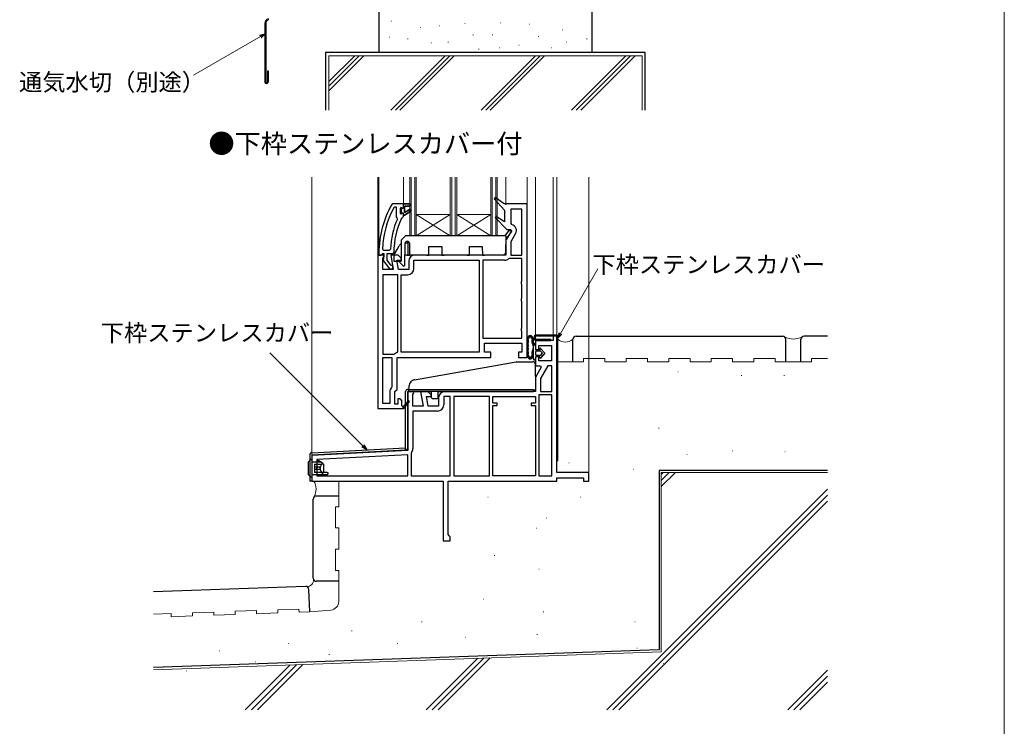
# Model space of a CAD drawing. Extents: x 0 to 1050, y 0 to 1583.
# Drawn here: x 588 to 1050, y 621 to 952 of the extents above; entities that cross this region are included whole.
import ezdxf

# ---------------------------------------------------------------- set-up
doc = ezdxf.new("R2010")
doc.units = 0
doc.linetypes.add('YCENTER_1', pattern=[13, 10, -1, 1, -1])
for name, color, linetype, lineweight in [('USER1', 3, 'CONTINUOUS', 13), ('YKK_11', 7, 'CONTINUOUS', 30), ('YKK_12', 2, 'CONTINUOUS', 13), ('YKK_13', 4, 'CONTINUOUS', 30), ('YKK_D', 6, 'CONTINUOUS', 13), ('YKK_ZWAK', 7, 'CONTINUOUS', 30), ('YSS_K', 3, 'CONTINUOUS', 13), ('YSS_KE', 3, 'CONTINUOUS', 30)]:
    doc.layers.add(name, color=color, linetype=linetype, lineweight=lineweight)
doc.styles.add('text-b', font='txt.shx', dxfattribs={"bigfont": 'extfont2.shx'})

msp = doc.modelspace()

# ---------------------------------------------------------------- linework, layer by layer
at = {"layer": 'YKK_11', "linetype": 'ByBlock', "lineweight": -2, "ltscale": 0.5}
for p, q in [((811.1, 868.95), (810.58, 868.36)), ((815.29, 866), (811.1, 868.95)), ((762.95, 866), (762.51, 865.75)), ((768, 866), (762.95, 866)), ((763.89, 864.4), (763.45, 864.14)), ((764.8, 864.4), (763.89, 864.4)), ((764.8, 859.89), (764.8, 864.4)), ((766.9, 864.4), (766.4, 863.9)), ((766.9, 863.59), (766.9, 864.4)), ((771, 866), (768, 866)), ((768.5, 861.9), (768.5, 865)), ((768.5, 865), (771, 865)), ((771, 865), (771, 866)), ((810.58, 868.36), (815.5, 863)), ((826, 866), (815.29, 866)), ((826, 794), (826, 866)), ((764.99, 859.49), (764.8, 859.89)), ((766.4, 863.9), (766.4, 861.7)), ((766.4, 861.7), (766.9, 861.2)), ((767.16, 863.3), (766.9, 863.59)), ((766.9, 862.01), (767.16, 862.3)), ((766.9, 861.2), (766.9, 862.01)), ((767.07, 859.31), (767.51, 859.6)), ((767.16, 862.3), (767.16, 863.3)), ((767.51, 859.6), (768, 860.1)), ((768, 860.1), (768, 860.7)), ((768, 860.7), (768.5, 860.7)), ((771.21, 863.47), (768.5, 861.9)), ((768.5, 860.7), (771.63, 862.79)), ((771.63, 862.79), (771.21, 863.47)), ((811.59, 860.16), (811.08, 859.55)), ((811.08, 859.55), (816.49, 854)), ((815.5, 857.54), (811.59, 860.16)), ((815.5, 863), (815.5, 857.54)), ((823.6, 863.6), (818.4, 863.6)), ((818.4, 863.6), (818.4, 856.81)), ((823.6, 842), (823.6, 863.6)), ((765.14, 858.9), (764.99, 859.49)), ((818.4, 856.81), (818.79, 856.33)), ((818.67, 853.43), (816.39, 849.48)), ((816.49, 854), (818.35, 854)), ((818.35, 854), (818.67, 853.43)), ((820.65, 852.05), (818.4, 848.16)), ((816, 848.03), (816, 842)), ((818.4, 848.16), (818.4, 842)), ((756, 842), (756, 770)), ((757.5, 842), (756, 842)), ((756.5, 843), (756.5, 842)), ((756.5, 842), (757.6, 842)), ((758.4, 842), (757.5, 842)), ((757.6, 842), (758.09, 842.44)), ((758.09, 842.44), (758.39, 842.7)), ((758.13, 844.82), (758.63, 844.3)), ((758.39, 842.7), (758.8, 842.7)), ((758.86, 841.7), (758.4, 842)), ((758.4, 840.56), (758.82, 841.24)), ((758.8, 841.3), (758.6, 840.9)), ((758.63, 844.3), (761.44, 844.3)), ((758.8, 842.7), (758.8, 841.3)), ((758.82, 841.24), (758.86, 841.7)), ((760.4, 839.54), (760.4, 842.7)), ((760.4, 842.7), (763, 842.7)), ((761.44, 844.3), (761.94, 844.78)), ((765.5, 842), (762.01, 842)), ((762.01, 842), (763.21, 835.2)), ((763, 842.7), (763.5, 843.2)), ((767, 840.5), (765.5, 842)), ((816, 842), (773.4, 842)), ((818.4, 842), (823.6, 842)), ((758.4, 835.2), (758.4, 840.56)), ((758.6, 840.9), (758.41, 839.48)), ((758.41, 839.48), (761.52, 835.5)), ((762.15, 837.29), (760.4, 839.54)), ((762.52, 837.1), (762.15, 837.29)), ((763, 836.6), (762.52, 837.1)), ((763, 835.5), (763, 836.6)), ((765.64, 835.2), (764.87, 839.6)), ((764.87, 839.6), (767, 839.6)), ((767, 839.6), (767, 840.5)), ((770.5, 839.1), (770.5, 835.2)), ((772.9, 835.7), (772.9, 839.6)), ((772.9, 839.6), (803.6, 839.6)), ((803.6, 839.6), (803.6, 796.4)), ((805.2, 839.6), (805.2, 803.1)), ((815.5, 839.6), (805.2, 839.6)), ((817.69, 840.4), (817.37, 840.28)), ((823.6, 840.4), (817.69, 840.4)), ((823.6, 829.87), (823.6, 840.4)), ((763.21, 835.2), (758.4, 835.2)), ((758.4, 832.8), (758.4, 795.6)), ((765.4, 832.8), (758.4, 832.8)), ((761.52, 835.5), (763, 835.5)), ((765.4, 796.74), (765.4, 832.8)), ((770.5, 835.2), (765.64, 835.2)), ((767, 796.4), (767, 832.8)), ((767, 832.8), (770, 832.8)), ((823.35, 829.43), (823.6, 829.87)), ((823.35, 828.57), (823.35, 829.43)), ((823.6, 828.13), (823.35, 828.57)), ((823.6, 821.87), (823.6, 828.13)), ((823.35, 821.43), (823.6, 821.87)), ((823.35, 820.57), (823.35, 821.43)), ((823.6, 820.13), (823.35, 820.57)), ((823.6, 807.87), (823.6, 820.13)), ((823.35, 807.43), (823.6, 807.87)), ((823.35, 806.57), (823.35, 807.43)), ((823.6, 806.13), (823.35, 806.57)), ((823.6, 803.1), (823.6, 806.13)), ((805.2, 803.1), (823.6, 803.1)), ((806, 796.5), (806, 800.7)), ((806, 800.7), (823.6, 800.7)), ((823.6, 800.7), (823.6, 796.5)), ((838.2, 802), (830, 802)), ((830, 802), (830, 797.7)), ((831.5, 797.7), (831.5, 799.6)), ((831.5, 799.6), (837.5, 799.6)), ((837.5, 799.6), (837.5, 792.4)), ((840, 804), (838.2, 804)), ((838.2, 804), (838.2, 802)), ((840, 740), (840, 804)), ((758.4, 795.6), (763.63, 795.6)), ((763.63, 795.6), (763.94, 795.7)), ((765.04, 796.26), (765.4, 796.74)), ((803.6, 796.4), (767, 796.4)), ((809, 796.5), (806, 796.5)), ((809, 794), (809, 796.5)), ((823.6, 796.5), (822, 796.5)), ((822, 796.5), (822, 794)), ((830, 797.7), (831.5, 797.7)), ((758.4, 772.4), (758.4, 794)), ((758.4, 794), (762.6, 794)), ((762.6, 794), (762.6, 780.2)), ((765, 779), (765, 794)), ((765, 794), (809, 794)), ((822, 794), (826, 794)), ((831.5, 794.2), (830, 794.2)), ((830, 794.2), (830, 790)), ((831.5, 792.4), (831.5, 794.2)), ((837.5, 792.4), (831.5, 792.4)), ((830, 790), (832.35, 790)), ((832.67, 789.43), (830.39, 785.48)), ((832.35, 790), (832.67, 789.43)), ((835.77, 790), (832.4, 784.16)), ((837.6, 790), (835.77, 790)), ((837.6, 778), (837.6, 790)), ((830, 784.03), (830, 778)), ((832.4, 784.16), (832.4, 778)), ((761.6, 777.79), (761.6, 772.4)), ((762.6, 780.2), (762.45, 779.85)), ((764, 778), (765, 779)), ((764, 772), (764, 778)), ((772.62, 778), (770, 778)), ((770, 778), (770, 750.36)), ((772.4, 776.56), (772.94, 777.42)), ((772.4, 771.2), (772.4, 776.56)), ((772.94, 777.42), (772.62, 778)), ((779.5, 778), (776.01, 778)), ((776.01, 778), (777.21, 771.2)), ((781, 776.5), (779.5, 778)), ((781, 775.6), (781, 776.5)), ((830, 778), (787.4, 778)), ((831.6, 776.4), (831.6, 738.4)), ((837.6, 776.4), (831.6, 776.4)), ((832.4, 778), (837.6, 778)), ((837.6, 738.4), (837.6, 776.4)), ((761.6, 772.4), (758.4, 772.4)), ((765.4, 772), (764, 772)), ((766.5, 774.5), (765.4, 774.5)), ((765.4, 774.5), (765.4, 772)), ((767, 774), (766.5, 774.5)), ((767.3, 774), (767, 774)), ((767.3, 771.25), (767.3, 774)), ((770.3, 773.86), (767.98, 771.14)), ((768, 769.92), (770.9, 773.34)), ((770.9, 773.34), (770.3, 773.86)), ((779.64, 771.2), (778.87, 775.6)), ((778.87, 775.6), (781, 775.6)), ((784.5, 775.1), (784.5, 771.2)), ((790, 775.6), (786.9, 775.6)), ((786.9, 775.6), (786.9, 771.7)), ((790, 738.4), (790, 775.6)), ((808.4, 775.6), (791.6, 775.6)), ((791.6, 775.6), (791.6, 738.4)), ((808.4, 738.4), (808.4, 775.6)), ((810, 772.6), (810, 775.6)), ((810, 775.6), (830, 775.6)), ((812, 772.6), (810, 772.6)), ((812, 771.4), (812, 772.6)), ((830, 772.6), (828, 772.6)), ((828, 772.6), (828, 771.4)), ((830, 775.6), (830, 772.6)), ((756, 770), (767.87, 770)), ((767.61, 771.07), (767.3, 771.25)), ((767.87, 770), (768, 769.92)), ((777.21, 771.2), (772.4, 771.2)), ((784, 768.8), (772.4, 768.8)), ((772.4, 768.8), (772.4, 751.23)), ((784.5, 771.2), (779.64, 771.2)), ((810, 738.4), (810, 771.4)), ((810, 771.4), (812, 771.4)), ((828, 771.4), (830, 771.4)), ((830, 771.4), (830, 738.4)), ((770, 750.36), (725, 748)), ((771.72, 749.36), (771.6, 749.04)), ((771.6, 749.04), (771.6, 738.4)), ((725, 748), (725, 736)), ((770, 748.36), (727.4, 746.12)), ((727.4, 746.12), (727.4, 738.4)), ((770, 738.4), (770, 748.36)), ((855, 740), (840, 740)), ((855, 736), (855, 740)), ((725, 736), (786.6, 736)), ((727.4, 738.4), (770, 738.4)), ((771.6, 738.4), (790, 738.4)), ((786.6, 736), (786.6, 708)), ((789, 710.9), (789, 736)), ((789, 736), (840, 736)), ((791.6, 738.4), (808.4, 738.4)), ((830, 738.4), (810, 738.4)), ((831.6, 738.4), (837.6, 738.4)), ((840, 736), (840, 737.5)), ((840, 737.5), (852.5, 737.5)), ((852.5, 737.5), (852.5, 736)), ((852.5, 736), (855, 736)), ((786.6, 708), (790, 708)), ((789.5, 710.4), (789, 710.9)), ((790, 709.9), (789.5, 710.4)), ((790, 708), (790, 709.9))]:
    msp.add_line(p, q, dxfattribs=at)
at = {"layer": 'YKK_11', "linetype": 'ByBlock', "lineweight": 30, "ltscale": 0.5}
for p, q in [((766.9, 863.59), (766.9, 864.4)), ((766.9, 864.4), (767.41, 864.03)), ((768, 866), (771, 866)), ((768, 864.1), (768, 866)), ((771, 865), (768.5, 865)), ((768.5, 865), (768.5, 861.9)), ((771, 866), (771, 865)), ((767.16, 863.3), (766.9, 863.59)), ((766.9, 862.01), (767.16, 862.3)), ((766.9, 861.2), (766.9, 862.01)), ((766.92, 861.2), (766.9, 861.2)), ((767.41, 861.58), (766.92, 861.2)), ((767.16, 862.3), (767.16, 863.3)), ((767.41, 864.03), (767.7, 863.8)), ((767.7, 861.8), (767.41, 861.58)), ((767.7, 863.8), (768, 864.1)), ((768, 861.5), (767.7, 861.8)), ((768, 860.7), (768, 861.5)), ((768.5, 860.7), (768, 860.7)), ((768.5, 861.9), (771.21, 863.47)), ((771.63, 862.79), (768.5, 860.7)), ((771.21, 863.47), (771.63, 862.79))]:
    msp.add_line(p, q, dxfattribs=at)
at = {"layer": 'YKK_11', "linetype": 'ByBlock', "lineweight": -2, "ltscale": 0.5}
for centre, radius, start, end in [((802.5, 843), 46, 150.3628, 180), ((802.5, 843), 44.4, 151.5702, 177.6501), ((802.5, 843), 40.6, 156.938, 177.4899), ((802.5, 843), 39, 155.2802, 179.7099), ((818.13, 853.5), 2.9, 330, 76.9794), ((818.9, 848.03), 2.9, 150, 180), ((773.4, 839.1), 2.9, 90, 180), ((815.5, 842.5), 2.9, 270, 310.1192), ((770, 835.7), 2.9, 270, 360), ((766, 793), 3.4, 106.3827, 127.3701), ((832.9, 784.03), 2.9, 150, 180), ((764.5, 777.79), 2.9, 134.9009, 180), ((787.4, 775.1), 2.9, 90, 180), ((767.82, 770.95), 0.25, 150, 49.643), ((784, 771.7), 2.9, 270, 360), ((769.5, 751.23), 2.9, 319.8808, 0)]:
    msp.add_arc(centre, radius, start, end, dxfattribs=at)
at = {"layer": 'YKK_12'}
for p, q in [((725, 878.46), (725, 747.05)), ((756, 878.46), (756, 841.5)), ((756.5, 843), (756.5, 878.46)), ((768, 866), (768, 878.46)), ((816, 878.46), (816, 865.5)), ((826, 878.46), (826, 865)), ((830, 878.46), (830.01, 804.42)), ((838.2, 878.46), (838.2, 804.5)), ((840, 878.46), (840, 804.5)), ((855, 878.46), (855, 739.5)), ((790, 861), (774, 861)), ((790, 851), (774, 861)), ((774, 851), (790, 861)), ((809, 861), (793, 861)), ((809, 851), (793, 861)), ((793, 851), (809, 861)), ((812, 851), (771, 851)), ((830.01, 803.85), (830.01, 802.65)), ((830.01, 802.08), (830.01, 801.57)), ((838.2, 804), (838.2, 803.5)), ((840, 804), (840, 803.5))]:
    msp.add_line(p, q, dxfattribs=at)
at = {"layer": 'YKK_12', "ltscale": 0.5}
for p, q in [((771, 878.46), (771, 851)), ((771.7, 878.46), (771.7, 851)), ((773.3, 878.46), (773.3, 851)), ((774, 878.46), (774, 851)), ((790, 878.46), (790, 851)), ((790.7, 878.46), (790.7, 851)), ((792.3, 878.46), (792.3, 851)), ((793, 878.46), (793, 851)), ((809, 878.46), (809, 851)), ((809.7, 878.46), (809.7, 851)), ((811.3, 878.46), (811.3, 851)), ((812, 878.46), (812, 851))]:
    msp.add_line(p, q, dxfattribs=at)
at = {"layer": 'YKK_13'}
for p, q in [((767, 849), (769, 851)), ((816, 851), (769, 851)), ((815.68, 851), (817.42, 853.38)), ((816, 851), (815.86, 842.98)), ((818.65, 853.02), (815.97, 849.35)), ((817.66, 853.5), (818.4, 853.5)), ((765, 844.6), (765.98, 846.3)), ((767, 849), (767, 839.1)), ((768.7, 837.33), (768.79, 847.51)), ((768.83, 847.8), (769.7, 847.8)), ((770, 847.8), (769.7, 847.8)), ((769.79, 848.5), (769.8, 848.5)), ((770, 848.48), (770, 842)), ((770.8, 847.51), (770.85, 842)), ((779.94, 842), (779.97, 846)), ((779.97, 846), (786.02, 846)), ((786.02, 846), (786.05, 842)), ((798.94, 842), (798.97, 846)), ((798.97, 846), (805.02, 846)), ((805.02, 846), (805.05, 842)), ((763.5, 842), (765, 844.6)), ((763.5, 842), (763.5, 839.2)), ((769.7, 842), (768.74, 842)), ((769.7, 842), (770, 842)), ((770, 842), (770.3, 842)), ((770.3, 842), (770.85, 842)), ((778.94, 842), (770.85, 842)), ((778.94, 842), (779.94, 842)), ((786.05, 842), (787.05, 842)), ((797.94, 842), (787.05, 842)), ((797.94, 842), (798.94, 842)), ((805.05, 842), (806.05, 842)), ((814.86, 842), (806.05, 842)), ((763.5, 839.2), (767, 839.2)), ((766.29, 838.59), (767.84, 836.99)), ((767, 839.1), (766.5, 839.1)), ((840, 804.5), (830.45, 804.5)), ((826, 802.29), (826, 795.31)), ((826.6, 802.01), (826.6, 801.01)), ((826.6, 799.95), (826.6, 799.33)), ((829, 793.3), (829, 800.85)), ((829, 800.85), (830, 799.4)), ((830, 799.4), (829, 800.85)), ((840, 804), (830.45, 804)), ((830.45, 802.5), (837.2, 802.5)), ((830.45, 802), (837.2, 802)), ((837.2, 802), (837.2, 802.5)), ((840, 745.5), (840, 804)), ((840.5, 745.5), (840.5, 804)), ((826.6, 798.27), (826.6, 797.65)), ((826.6, 796.59), (826.6, 795.59)), ((830, 799.4), (830, 797.6)), ((830, 799.4), (830, 797.6)), ((830, 797.6), (832, 797.6)), ((832, 797.6), (830, 797.6)), ((830, 796.6), (830, 795.3)), ((830, 796.6), (830, 795.3)), ((832.3, 796.9), (830.3, 796.9)), ((832.3, 796.9), (830.3, 796.9)), ((830.3, 795), (832.3, 795)), ((830.3, 795), (832.3, 795)), ((832, 797.6), (832, 798.1)), ((832, 798.1), (832, 797.6)), ((832.36, 798.23), (834.3, 795.95)), ((834.3, 795.95), (832.36, 798.23)), ((834.3, 795.95), (832.36, 793.67)), ((834.3, 795.95), (832.36, 793.67)), ((833.08, 796.14), (832.53, 796.79)), ((833.08, 796.14), (832.53, 796.79)), ((832.53, 795.11), (833.08, 795.76)), ((833.08, 795.76), (832.53, 795.11)), ((773.14, 783.56), (820.91, 791.98)), ((821.09, 792), (828.77, 792)), ((829.77, 791.02), (829.98, 779)), ((830, 794.3), (830, 793.3)), ((832, 794.3), (830, 794.3)), ((830, 794.3), (830, 793.3)), ((832, 794.3), (830, 794.3)), ((832, 793.8), (832, 794.3)), ((832, 794.3), (832, 793.8)), ((769, 750.61), (769, 778)), ((770, 779), (829, 779)), ((829, 778), (770, 778)), ((770, 751.61), (770, 778)), ((770.5, 778), (770.67, 780.79)), ((771.5, 778), (770.5, 778)), ((771.5, 778), (781.15, 778)), ((784.35, 778), (781.15, 778)), ((781.18, 775), (781.15, 778)), ((784.32, 775), (784.35, 778)), ((784.35, 778), (829, 778)), ((829, 779), (829, 778)), ((829.02, 778), (829, 778)), ((829.98, 779), (829.02, 778)), ((781.18, 775), (781.68, 774.5)), ((783.82, 774.5), (781.68, 774.5)), ((783.82, 774.5), (784.32, 775)), ((724.95, 749.3), (768.99, 751.61)), ((725, 748.3), (769.05, 750.61)), ((723.5, 739.08), (723.5, 744.98)), ((723.59, 745.19), (724.41, 746.01)), ((724, 748.3), (724, 736)), ((724.41, 746.01), (724.41, 746.01)), ((724.62, 746.1), (725, 746.1)), ((724.62, 746.1), (724.62, 746.09)), ((725, 748.3), (725, 736)), ((725, 746.1), (725, 745.1)), ((725, 745.1), (725, 738.9)), ((729.5, 744.9), (725, 744.9)), ((726.3, 744), (729.74, 744)), ((726.3, 743.9), (726.3, 744)), ((727.6, 744.9), (727.6, 745.5)), ((727.6, 745.5), (729.2, 744.9)), ((728.2, 745.27), (728.2, 745.8)), ((728.2, 745.8), (730, 744.6)), ((730.5, 744), (729.5, 744.9)), ((730.44, 744), (729.74, 744)), ((730, 744.6), (730, 744.45)), ((730.44, 744), (730.5, 744)), ((730.5, 744), (730.5, 740)), ((840.5, 745.5), (840, 745.5)), ((726.3, 743.9), (726.3, 742.5)), ((727.2, 742.5), (726.3, 742.5)), ((726.3, 742.5), (726.3, 741.5)), ((727.2, 741.5), (726.3, 741.5)), ((726.3, 741.5), (726.3, 740.1)), ((726.3, 740), (726.3, 740.1)), ((729.74, 740), (726.3, 740)), ((727.2, 742.5), (727.2, 741.5)), ((727.64, 742.5), (727.2, 742.5)), ((727.64, 741.5), (727.2, 741.5)), ((727.64, 742.5), (727.78, 742.5)), ((727.78, 741.5), (727.64, 741.5)), ((728.2, 742.5), (727.78, 742.5)), ((728.2, 741.5), (727.78, 741.5)), ((728.33, 742.5), (728.2, 742.5)), ((728.33, 741.5), (728.2, 741.5)), ((728.33, 742.5), (728.51, 742.5)), ((728.51, 741.5), (728.33, 741.5)), ((728.55, 742.5), (728.51, 742.5)), ((728.55, 741.5), (728.51, 741.5)), ((728.55, 742.5), (728.74, 742.5)), ((728.74, 741.5), (728.55, 741.5)), ((728.97, 742.5), (728.74, 742.5)), ((728.97, 741.5), (728.74, 741.5)), ((728.97, 742.5), (729.05, 742.69)), ((728.97, 742.5), (728.97, 741.5)), ((729.05, 741.3), (728.97, 741.5)), ((729.05, 742.69), (729.11, 742.9)), ((729.11, 741.1), (729.05, 741.3)), ((729.5, 739), (730.5, 740)), ((730.44, 740), (729.74, 740)), ((730.5, 740), (730.44, 740)), ((732.2, 740), (730.5, 740)), ((732.2, 740), (732.5, 740)), ((732.5, 740), (732.5, 739.3)), ((723.5, 739), (723.5, 739.08)), ((724.45, 738.05), (723.5, 739)), ((725, 736), (724, 736)), ((724.51, 737.99), (724.45, 738.05)), ((725, 737.9), (724.72, 737.9)), ((729.5, 739), (725, 739)), ((725, 738.9), (725, 737.9)), ((732.2, 739), (729.5, 739)), ((732.5, 739.3), (732.2, 739))]:
    msp.add_line(p, q, dxfattribs=at)
at = {"layer": 'YKK_13', "ltscale": 0.5}
for p, q in [((772.4, 778), (770.5, 778)), ((770.5, 778), (772.4, 778))]:
    msp.add_line(p, q, dxfattribs=at)
at = {"layer": 'YKK_13'}
for centre, radius, start, end in [((817.66, 853.2), 0.3, 90, 143.8543), ((818.4, 853.2), 0.3, 323.8543, 90), ((768.58, 844.8), 3, 121.7958, 150), ((769.79, 847.5), 1, 90, 179.5), ((769.8, 847.5), 1, 0.5, 90), ((814.86, 843), 1, 270, 359), ((766.5, 838.8), 0.3, 90, 224.0608), ((768.2, 837.34), 0.5, 224.0608, 359.5), ((827.5, 803.3), 1, 37.3828, 142.6172), ((830.45, 803.25), 1.25, 90, 270), ((840, 804), 0.5, 0, 90), ((826.6, 802.29), 0.6, 167.5601, 180), ((829.72, 801.6), 3.8, 142.6172, 167.5601), ((826.6, 800.48), 0.2, 138.5904, 221.4096), ((826.65, 802.48), 0.2, 107.416, 215.894), ((826, 801.01), 0.6, 318.5904, 0), ((826, 799.95), 0.6, 0, 41.4096), ((826, 802.01), 0.6, 0, 35.894), ((826.5, 802.96), 0.3, 287.416, 337.1967), ((829.72, 801.6), 3.2, 141.1263, 157.1967), ((827, 803.8), 0.3, 321.1263, 0.3861), ((827.5, 803.8), 0.2, 359.6139, 180.3861), ((828, 803.8), 0.3, 179.6139, 218.8737), ((825.28, 801.6), 3.2, 22.8033, 38.8737), ((828.5, 802.96), 0.3, 202.8033, 252.584), ((825.28, 801.6), 3.8, 348.5879, 37.3828), ((829, 800.85), 0.6, 168.5879, 212.6369), ((828.35, 802.48), 0.2, 319.3181, 72.584), ((825.28, 801.6), 3.2, 348.5879, 9.0988), ((828.73, 802.15), 0.3, 139.3181, 189.0988), ((825.8, 798.8), 3.2, 327.3631, 32.6369), ((830.45, 803.25), 0.75, 90, 270), ((826.6, 795.31), 0.6, 180, 192.4399), ((829.72, 796), 3.8, 192.4399, 217.3828), ((826.6, 798.8), 0.2, 138.5904, 221.4096), ((826.6, 797.12), 0.2, 138.5904, 221.4096), ((826, 799.33), 0.6, 318.5904, 0), ((826, 798.27), 0.6, 0, 41.4096), ((826, 797.65), 0.6, 318.5904, 0), ((826, 796.59), 0.6, 360, 41.4096), ((826.65, 795.12), 0.2, 144.106, 252.5841), ((826, 795.59), 0.6, 324.106, 0), ((826.5, 794.64), 0.3, 22.8033, 72.5841), ((828.5, 794.64), 0.3, 107.4159, 157.1967), ((825.28, 796), 3.8, 322.6172, 348.5879), ((829, 796.75), 0.6, 147.3631, 191.4121), ((825.28, 796), 3.2, 350.9012, 11.4121), ((828.35, 795.12), 0.2, 287.4159, 40.6819), ((828.73, 795.45), 0.3, 170.9012, 220.6819), ((830.3, 796.6), 0.3, 90, 180), ((830.3, 796.6), 0.3, 90, 180), ((830.3, 795.3), 0.3, 180, 270), ((830.3, 795.3), 0.3, 180, 270), ((832.2, 798.1), 0.202, 40.4638, 180), ((832.2, 798.1), 0.202, 40.4638, 180), ((832.3, 796.6), 0.3, 40.4638, 90), ((832.3, 796.6), 0.3, 40.4638, 90), ((832.3, 795.3), 0.3, 270, 319.5362), ((832.3, 795.3), 0.3, 270, 319.5362), ((832.85, 795.95), 0.3, 319.5362, 40.4638), ((832.85, 795.95), 0.3, 319.5362, 40.4638), ((821.09, 791), 1, 90, 100), ((827.5, 794.3), 1, 217.3828, 322.6172), ((829.72, 796), 3.2, 202.8033, 218.8737), ((827, 793.8), 0.3, 359.6139, 38.8737), ((827.5, 793.8), 0.2, 179.6139, 0.3861), ((828, 793.8), 0.3, 141.1263, 180.3861), ((825.28, 796), 3.2, 321.1263, 337.1967), ((828.77, 791), 1, 1, 90), ((829.5, 793.3), 0.5, 180.1146, 359.8854), ((829.5, 793.3), 0.5, 179.8854, 0), ((829.5, 793.3), 0.5, 359.8853, 360), ((832.2, 793.8), 0.202, 180, 319.5362), ((832.2, 793.8), 0.202, 180, 319.5362), ((773.67, 780.61), 3, 100, 176.5), ((725, 748.3), 1, 93, 180), ((769, 751.61), 1, 273, 0), ((723.8, 744.98), 0.3, 135, 180), ((724.62, 745.8), 0.3, 90, 135), ((724.62, 745.8), 0.295, 89.3054, 134.9447), ((724.72, 738.2), 0.3, 225, 270)]:
    msp.add_arc(centre, radius, start, end, dxfattribs=at)
at = {"layer": 'YKK_13', "ltscale": 0.5}
msp.add_arc((770, 778), 1, 90, 179.9877, dxfattribs=at)
at = {"layer": 'YKK_13'}
for centre, major_axis, start_param, end_param in [((729.74, 743.7), (0, 0.3), 0, 0.85814), ((731.29, 742), (0, 2.9), 0.85814, 1.256675), ((731.29, 742), (0, 2.9), 1.884918, 2.283453), ((729.74, 740.3), (0, 0.3), 2.283453, 3.141593)]:
    msp.add_ellipse(centre, major_axis=major_axis, ratio=0.789474, start_param=start_param, end_param=end_param, dxfattribs=at)
at = {"layer": 'YKK_D'}
for p, q in [((700.86, 944.53), (669.47, 926.4)), ((841.77, 805.28), (859.3, 835.62)), ((749.01, 752.48), (705.3, 796.2))]:
    msp.add_line(p, q, dxfattribs=at)
at = {"layer": 'YKK_D', "linetype": 'ByBlock', "lineweight": -2}
for p, q in [((700.52, 945.12), (703.07, 945.8)), ((703.07, 945.8), (700.86, 944.53)), ((703.07, 945.8), (701.21, 943.94)), ((840.49, 803.07), (841.18, 805.62)), ((840.49, 803.07), (841.77, 805.28)), ((842.36, 804.94), (840.49, 803.07)), ((750.81, 750.68), (748.53, 752)), ((750.81, 750.68), (749.01, 752.48)), ((749.49, 752.97), (750.81, 750.68))]:
    msp.add_line(p, q, dxfattribs=at)
at = {"layer": 'YKK_ZWAK', "lineweight": 20}
msp.add_line((1050, 0), (1050, 1530), dxfattribs=at)
at = {"layer": 'YSS_K', "lineweight": 13, "ltscale": 1.5}
for p, q in [((762.41, 951.73), (762.61, 951.73)), ((776.03, 948.71), (776.23, 948.71)), ((784.73, 949.46), (784.93, 949.46)), ((796.84, 950.6), (797.04, 950.6)), ((813.48, 950.98), (813.68, 950.98)), ((827.1, 950.22), (827.3, 950.22)), ((842.61, 947.57), (842.81, 947.57)), ((761.28, 944.17), (761.48, 944.17)), ((769.98, 943.41), (770.18, 943.41)), ((800.62, 945.3), (800.82, 945.3)), ((809.7, 945.3), (809.9, 945.3)), ((831.26, 944.55), (831.46, 944.55)), ((853.96, 943.41), (854.16, 943.41)), ((780.95, 941.52), (781.15, 941.52)), ((788.89, 941.9), (789.09, 941.9)), ((803.27, 938.49), (803.47, 938.49)), ((813.11, 939.25), (813.31, 939.25)), ((822.18, 940.38), (822.38, 940.38)), ((837.32, 939.25), (837.52, 939.25)), ((844.5, 941.9), (844.7, 941.9)), ((733, 909.99), (733, 935.5)), ((733, 935.5), (880, 935.5)), ((733, 919.08), (749.42, 935.5)), ((733, 921.21), (747.29, 935.5)), ((733, 923.33), (745.17, 935.5)), ((762.09, 909.99), (787.6, 935.5)), ((764.21, 909.99), (789.72, 935.5)), ((766.33, 909.99), (791.84, 935.5)), ((830.03, 935.5), (804.52, 909.99)), ((806.64, 909.99), (832.15, 935.5)), ((834.27, 935.5), (808.76, 909.99)), ((846.94, 909.99), (872.45, 935.5)), ((849.06, 909.99), (874.57, 935.5)), ((851.18, 909.99), (876.69, 935.5)), ((880, 935.5), (880, 909.99))]:
    msp.add_line(p, q, dxfattribs=at)
at = {"layer": 'YSS_K', "ltscale": 1.5}
for p, q in [((840.5, 804), (840.5, 792)), ((852.5, 792), (840.5, 792)), ((852.5, 793.5), (862.5, 793.5)), ((852.5, 792), (852.5, 793.5)), ((862.5, 792), (862.5, 793.5)), ((872.5, 792), (862.5, 792)), ((872.5, 793.5), (882.5, 793.5)), ((872.5, 792), (872.5, 793.5)), ((882.5, 792), (882.5, 793.5)), ((892.5, 792), (882.5, 792)), ((892.5, 793.5), (902.5, 793.5)), ((892.5, 792), (892.5, 793.5)), ((902.5, 792), (902.5, 793.5)), ((912.5, 792), (902.5, 792)), ((912.5, 792), (912.5, 793.5)), ((912.5, 793.5), (922.5, 793.5)), ((922.5, 792), (922.5, 793.5)), ((932.5, 792), (922.5, 792)), ((932.5, 793.5), (942.5, 793.5)), ((932.5, 792), (932.5, 793.5)), ((942.5, 792), (942.5, 793.5)), ((951.14, 792), (942.5, 792)), ((950.85, 792), (959.5, 792)), ((967, 793.5), (959.5, 793.5)), ((959.5, 792), (959.5, 793.5)), ((889, 740), (967, 740)), ((895.61, 740), (889, 733.39)), ((892.78, 740), (889, 736.22)), ((889.96, 740), (889, 739.04)), ((889, 740), (889, 655.86)), ((737.61, 736), (737.61, 724)), ((967, 732.19), (863.49, 628.68)), ((967, 729.36), (866.32, 628.68)), ((967, 726.53), (869.15, 628.68)), ((736.11, 714), (736.11, 724)), ((737.61, 724), (736.11, 724)), ((737.61, 714), (736.11, 714)), ((737.61, 714), (737.61, 704)), ((737.61, 704), (736.11, 704)), ((736.11, 694), (736.11, 704)), ((737.61, 694), (736.11, 694)), ((737.61, 694), (737.61, 689)), ((737.61, 689), (737.61, 679.52)), ((698.99, 675.29), (688.99, 674.94)), ((689.05, 673.44), (688.99, 674.94)), ((699.04, 673.79), (698.99, 675.29)), ((718.98, 675.99), (708.98, 675.64)), ((709.03, 674.14), (708.98, 675.64)), ((719.03, 674.49), (718.98, 675.99)), ((719.03, 674.49), (724.02, 674.67)), ((724.02, 674.67), (733.96, 675.54)), ((659.01, 673.9), (650.73, 673.61)), ((659.06, 672.4), (659.01, 673.9)), ((659.06, 672.4), (669.06, 672.75)), ((679, 674.59), (669.01, 674.25)), ((669.06, 672.75), (669.01, 674.25)), ((679.05, 673.1), (679, 674.59)), ((679.05, 673.1), (689.05, 673.44)), ((699.04, 673.79), (709.03, 674.14)), ((889, 655.86), (650.73, 647.54)), ((802.81, 652.85), (778.64, 628.68)), ((805.74, 652.95), (781.47, 628.68)), ((808.67, 653.05), (784.3, 628.68)), ((714.88, 649.78), (693.79, 628.68)), ((717.81, 649.88), (696.62, 628.68)), ((720.74, 649.98), (699.44, 628.68)), ((967, 647.34), (948.35, 628.68)), ((967, 644.51), (951.17, 628.68)), ((967, 641.68), (954, 628.68))]:
    msp.add_line(p, q, dxfattribs=at)
at = {"layer": 'YSS_K', "linetype": 'YCENTER_1', "lineweight": 13, "ltscale": 1.5}
for p, q in [((896.72, 787.24), (896.92, 787.24)), ((926.55, 785.53), (926.75, 785.53)), ((946.59, 785.53), (946.79, 785.53)), ((887.77, 760.83), (887.97, 760.83)), ((922.3, 750.17), (922.5, 750.17)), ((947.02, 749.75), (947.22, 749.75)), ((845.58, 744.58), (845.78, 744.58)), ((900.99, 748.47), (901.19, 748.47)), ((875.93, 741.65), (876.13, 741.65)), ((807.64, 728.39), (807.84, 728.39)), ((851.12, 728.39), (851.32, 728.39)), ((835.07, 718.64), (835.27, 718.64)), ((830.23, 713.89), (830.43, 713.89)), ((810.62, 701.11), (810.82, 701.11)), ((831.51, 694.71), (831.71, 694.71)), ((805.51, 680.65), (805.71, 680.65)), ((833.64, 674.68), (833.84, 674.68)), ((743.7, 665.73), (743.9, 665.73)), ((776.52, 669.99), (776.72, 669.99)), ((876.63, 670.04), (876.83, 670.04)), ((796.98, 662.74), (797.18, 662.74)), ((830.66, 664.02), (830.86, 664.02)), ((681.47, 656.35), (681.67, 656.35)), ((713.87, 659.76), (714.07, 659.76)), ((765.02, 659.76), (765.22, 659.76)), ((877.57, 657.68), (877.77, 657.68)), ((733.05, 654.64), (733.25, 654.64)), ((666.13, 646.97), (666.33, 646.97)), ((698.52, 651.23), (698.72, 651.23)), ((889.93, 650.43), (890.13, 650.43))]:
    msp.add_line(p, q, dxfattribs=at)
at = {"layer": 'YSS_K', "ltscale": 1.5}
for centre, radius, start, end in [((844, 806.49), 5.31, 228.7469, 311.2531), ((951, 811.35), 8.73, 243.1615, 296.8385), ((719.61, 732.16), 7.38, 330.8042, 31.3409), ((722.89, 689.49), 2.9, 263.881, 6.5412), ((733.61, 679.52), 4, 275, 360)]:
    msp.add_arc(centre, radius, start, end, dxfattribs=at)
at = {"layer": 'YSS_KE', "lineweight": 30, "ltscale": 1.5}
for p, q in [((756.5, 957), (756.5, 937)), ((856.5, 937), (856.5, 957)), ((731.5, 937), (731.5, 909.99)), ((881.5, 937), (731.5, 937)), ((856.5, 937), (756.5, 937)), ((881.5, 909.99), (881.5, 937))]:
    msp.add_line(p, q, dxfattribs=at)
at = {"layer": 'YSS_KE'}
for p, q in [((703, 950.76), (703, 923.15)), ((703.35, 950.76), (703.35, 923.15)), ((704.15, 928.4), (704.15, 923.15)), ((704.15, 928.4), (704.5, 928.4)), ((704.5, 928.4), (704.5, 923.15))]:
    msp.add_line(p, q, dxfattribs=at)
at = {"layer": 'YSS_KE', "ltscale": 1.5}
for p, q in [((847.5, 792), (847.5, 802.5)), ((849, 804), (946, 804)), ((947.5, 792), (947.5, 802.5)), ((954.5, 792), (954.5, 802.5)), ((967, 804), (956, 804)), ((967, 741), (888, 741)), ((888, 741), (888, 656.83)), ((725.61, 690.5), (725.61, 727.5)), ((737.61, 729), (727.11, 729)), ((737.61, 689), (727.11, 689)), ((722.11, 686.61), (650.73, 684.11)), ((724.02, 674.67), (723.66, 685.16)), ((888, 656.83), (650.73, 648.54))]:
    msp.add_line(p, q, dxfattribs=at)
at = {"layer": 'YSS_KE'}
for centre, radius, start, end in [((705, 950.76), 2, 101.5, 180), ((705, 950.76), 1.65, 101.5, 180), ((703.75, 923.15), 0.75, 180, 0), ((703.75, 923.15), 0.4, 180, 0)]:
    msp.add_arc(centre, radius, start, end, dxfattribs=at)
at = {"layer": 'YSS_KE', "ltscale": 1.5}
for centre, start, end in [((849, 802.5), 90, 180), ((946, 802.5), 0, 90), ((956, 802.5), 90, 180), ((727.11, 727.5), 90, 180), ((727.11, 690.5), 180, 270), ((722.16, 685.11), 2, 92)]:
    msp.add_arc(centre, 1.5, start, end, dxfattribs=at)

# ---------------------------------------------------------------- texts
at = {"layer": 'USER1', "style": 'text-b'}
msp.add_text('●下枠ステンレスカバー付', height=9, dxfattribs=at).set_placement((676.5, 889.77))
at = {"layer": 'YKK_D', "style": 'text-b'}
for s, p in [('通気水切（別途）', (587.59, 919.09)), ('下枠ステンレスカバー', (856.71, 833.56)), ('下枠ステンレスカバー', (625.96, 801.52))]:
    msp.add_text(s, height=8, dxfattribs=at).set_placement(p)

doc.saveas('drawing.dxf')
